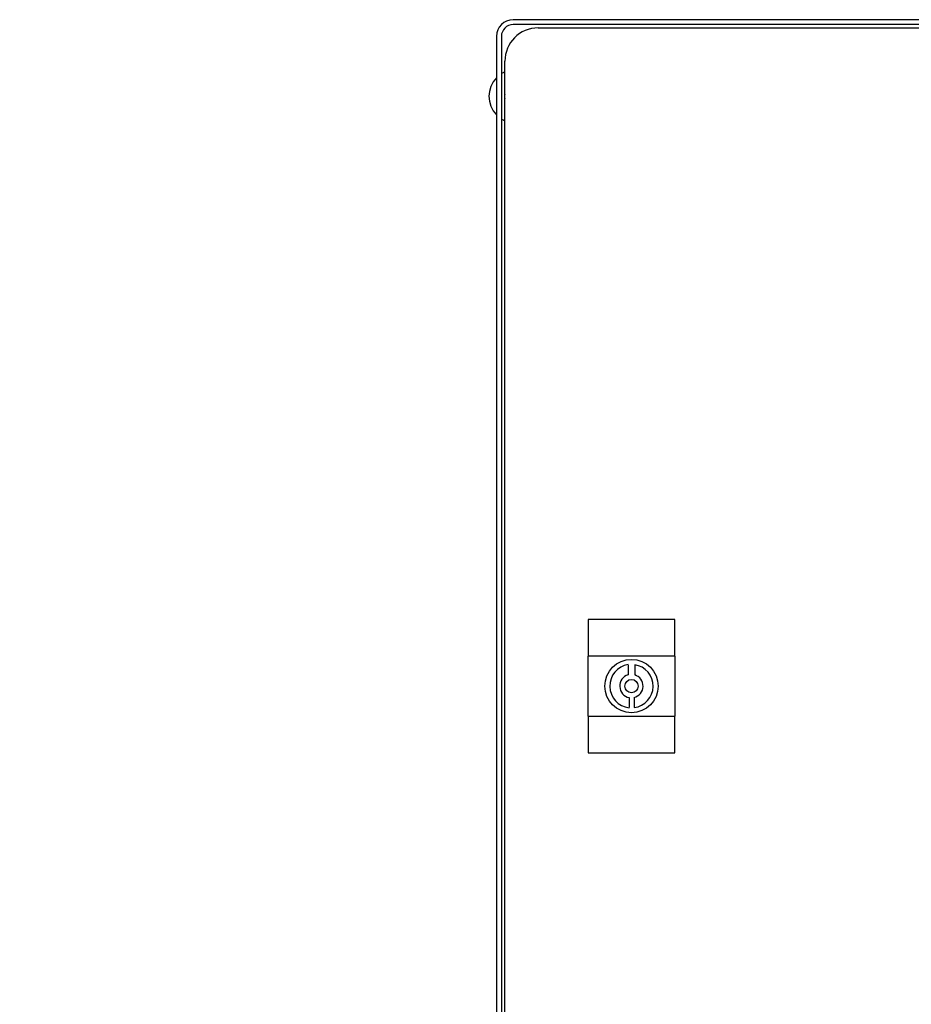
# Paper-space layout 'Layout1' of a CAD drawing. Units: millimetres. Extents: x 0 to 408, y -22 to 289.
# Drawn here: x 162 to 171, y 241 to 252 of the extents above; entities that cross this region are included whole.
import ezdxf
from ezdxf.enums import TextEntityAlignment as Align

# ---------------------------------------------------------------- set-up
doc = ezdxf.new("R2010")
doc.units = ezdxf.units.MM
for name, color, linetype in [('51129008', 7, 'Continuous'), ('60994216_CUERPO_', 7, 'Continuous'), ('60994216_TAPA_AR', 7, 'Continuous'), ('Predeterminado', 7, 'Continuous')]:
    doc.layers.add(name, color=color, linetype=linetype)
doc.styles.add('SEACAD_Arial', font='arial.ttf')
doc.dimstyles.new('SOLE', dxfattribs={"dimtxt": 2.08, "dimasz": 1.664, "dimexe": 1.04, "dimexo": 1.04, "dimgap": 0.52, "dimtad": 1, "dimdec": 1, "dimlfac": 28.571429, "dimdsep": 46, "dimtxsty": 'SEACAD_Arial', "dimblk1": '_SE_FILLED', "dimblk2": '_SE_FILLED', "dimsah": 1, "dimcen": 1.04, "dimadec": 0, "dimazin": 0, "dimtfac": 0.7, "dimtdec": 3, "dimtmove": 0, "dimatfit": 3, "dimfxl": 1, "dimarcsym": 0})

# ---------------------------------------------------------------- blocks, each defined once
blk = doc.blocks.new('SE4')
at = {"layer": '51129008', "color": 7, "linetype": 'Continuous'}
for radius, start, end in [(0.28, 135.9514, 224.0486), (0.28, 113.9695, 122.09), (0.116, 167.9278, 192.0722), (0.28, 237.91, 246.0305)]:
    blk.add_arc((167.054, 250.837), radius, start, end, dxfattribs=at)
at = {"layer": '60994216_CUERPO_', "color": 7, "linetype": 'Continuous'}
for p, q in [((177.178, 251.642), (167.028, 251.642)), ((177.178, 251.59), (167.028, 251.59)), ((166.853, 251.467), (166.853, 237.817)), ((166.906, 251.467), (166.906, 237.817))]:
    blk.add_line(p, q, dxfattribs=at)
for radius in [0.175, 0.123]:
    blk.add_arc((167.028, 251.467), radius, 90, 180, dxfattribs=at)
at = {"layer": '60994216_TAPA_AR', "color": 7, "linetype": 'Continuous'}
for p, q in [((167.291, 251.555), (176.916, 251.555)), ((166.941, 238.08), (166.941, 251.205)), ((168.726, 245.342), (167.816, 245.342)), ((167.816, 245.342), (167.816, 244.957)), ((168.726, 244.957), (168.726, 245.342)), ((167.816, 244.327), (167.816, 244.957)), ((168.726, 244.957), (167.816, 244.957)), ((168.726, 244.957), (168.726, 244.327)), ((168.236, 244.867), (168.236, 244.759)), ((168.306, 244.867), (168.306, 244.759)), ((168.246, 244.522), (168.246, 244.416)), ((168.298, 244.523), (168.298, 244.416)), ((167.816, 244.327), (168.726, 244.327)), ((167.816, 244.327), (167.816, 243.942)), ((168.726, 243.942), (168.726, 244.327)), ((167.816, 243.942), (168.726, 243.942))]:
    blk.add_line(p, q, dxfattribs=at)
for radius in [0.28, 0.07]:
    blk.add_circle((168.271, 244.642), radius, dxfattribs=at)
for centre, radius, start, end in [((167.291, 251.205), 0.35, 90, 180), ((168.271, 244.642), 0.228, 98.8499, 263.7853), ((168.271, 244.642), 0.227, 277.0084, 81.1501), ((168.271, 244.642), 0.227, 277.0084, 81.1501), ((168.271, 244.642), 0.123, 106.6015, 258.402), ((168.271, 244.642), 0.122, 283.0969, 73.3985)]:
    blk.add_arc(centre, radius, start, end, dxfattribs=at)
blk = doc.blocks.new('DMBLK244')
at = {"layer": 'Predeterminado', "linetype": 'Continuous'}
for points in [[(154.937, 220.24), (154.937, 220.795), (153.273, 220.518)], [(165.189, 220.24), (166.853, 220.518), (165.189, 220.795)]]:
    blk.add_hatch(color=7, dxfattribs=at).paths.add_polyline_path(points)
at = {"layer": 'Predeterminado', "color": 7, "linetype": 'Continuous'}
for p, q in [((166.853, 243.602), (166.853, 219.478)), ((153.273, 229.602), (153.273, 219.478)), ((153.273, 220.518), (166.853, 220.518))]:
    blk.add_line(p, q, dxfattribs=at)
at = {"layer": 'Predeterminado', "color": 7, "linetype": 'Continuous', "style": 'SEACAD_Arial'}
blk.add_text('388', height=2.08, dxfattribs=at).set_placement((157.621, 223.118), align=Align.TOP_LEFT)
blk = doc.blocks.new('_SE_FILLED')
at = {"color": 0}
blk.add_line((0, 0), (-1, 0), dxfattribs=at)
blk.add_solid([(0, 0), (-1, -0.1665), (-1, 0.1665), (0, 0)], dxfattribs=at)
blk = doc.blocks.new('DMBLK245')
at = {"layer": 'Predeterminado', "linetype": 'Continuous'}
for points in [[(168.517, 220.24), (168.517, 220.795), (166.853, 220.518)], [(175.689, 220.24), (177.353, 220.518), (175.689, 220.795)]]:
    blk.add_hatch(color=7, dxfattribs=at).paths.add_polyline_path(points)
at = {"layer": 'Predeterminado', "color": 7, "linetype": 'Continuous'}
for p, q in [((166.853, 243.602), (166.853, 219.478)), ((177.353, 243.602), (177.353, 219.478)), ((166.853, 220.518), (177.353, 220.518))]:
    blk.add_line(p, q, dxfattribs=at)
at = {"layer": 'Predeterminado', "color": 7, "linetype": 'Continuous', "style": 'SEACAD_Arial'}
blk.add_text('300', height=2.08, dxfattribs=at).set_placement((169.661, 223.118), align=Align.TOP_LEFT)

psp = doc.layouts.get("Layout1")

# ---------------------------------------------------------------- block references
at = {"layer": 'Predeterminado'}
psp.add_blockref('SE4', (0, 0), dxfattribs=at)

# ---------------------------------------------------------------- dimensions: what is measured, and where the dimension line sits
at = {"layer": 'Predeterminado', "color": 7, "linetype": 'Continuous'}
dim = psp.add_linear_dim(base=(166.85304, 220.51758), p1=(153.27304, 230.64201), p2=(166.85304, 244.64201), text='\\A1;<>', dimstyle='SOLE', override={"dimdec": 2}, dxfattribs=at)
dim.commit()
dim.dimension.update_dxf_attribs({"geometry": 'DMBLK244', "text_midpoint": (160.06304, 220.51758), "dimtype": 160})
dim = psp.add_linear_dim(base=(166.85304, 220.51758), p1=(166.85304, 244.64201), p2=(177.35304, 244.64201), angle=360, text='\\A1;<>', dimstyle='SOLE', override={"dimdec": 2}, dxfattribs=at)
dim.commit()
dim.dimension.update_dxf_attribs({"geometry": 'DMBLK245', "text_midpoint": (172.10304, 220.51758), "dimtype": 161})

doc.saveas('drawing.dxf')
